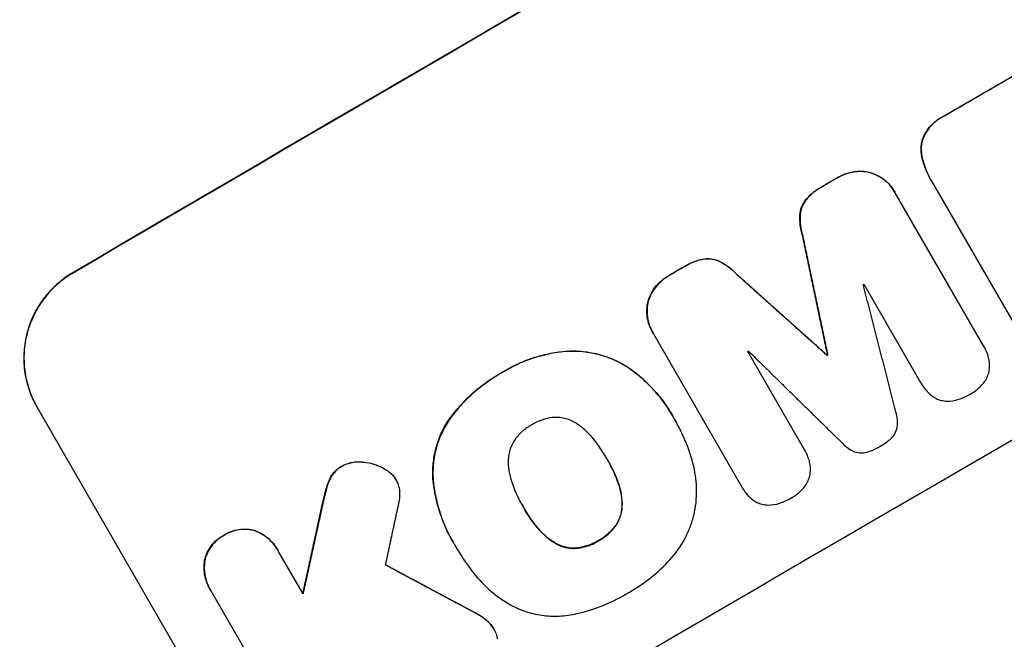
# Model space of a CAD drawing. Units: millimetres. Extents: x -6489 to 6162, y -5668 to 5858.
# Drawn here: x 788 to 939, y -4558 to -4463 of the extents above; entities that cross this region are included whole.
import ezdxf

# ---------------------------------------------------------------- set-up
doc = ezdxf.new("R2010")
doc.units = ezdxf.units.MM
doc.header["$LTSCALE"] = 20
doc.linetypes.add('HIDDEN', pattern=[9.525, 6.35, -3.175])
for name, color, linetype in [('2d', 230, 'Continuous'), ('EN-Free_Space', 10, 'HIDDEN'), ('EN-Free_Space_Hatch', 10, 'HIDDEN')]:
    doc.layers.add(name, color=color, linetype=linetype)

msp = doc.modelspace()

# ---------------------------------------------------------------- hatches: boundary and pattern name
at = {"layer": 'EN-Free_Space_Hatch'}
h = msp.add_hatch(dxfattribs=at)
h.set_pattern_fill('ANSI31', color=256, scale=100, angle=30)
h.set_pattern_definition([(75, (1e-05, -3620.44), (-306.68, 82.175), [])])
edge = h.paths.add_edge_path()
edge.add_line((131.31, -5082.79), (-525.23, -3945.62))
edge.add_arc((340.79, -3445.62), 1000, 30, 210, ccw=False)
edge.add_line((1206.82, -2945.62), (1863.36, -4082.79))
edge.add_arc((997.33, -4582.79), 1000, -150, 30, ccw=False)

# ---------------------------------------------------------------- linework, layer by layer
at = {"layer": '2d'}
for p, q in [((928.01, -4487.63), (928.02, -4487.63)), ((928.19, -4487.92), (940.63, -4509.47)), ((922.43, -4489.45), (922.45, -4489.48)), ((936.1, -4513.13), (922.56, -4489.67)), ((917.68, -4503.63), (926.4, -4518.74)), ((885.18, -4511.04), (885.21, -4511.09)), ((885.32, -4511.27), (898.86, -4534.72)), ((936.18, -4513.26), (936.19, -4513.29)), ((908.56, -4529.09), (899.83, -4513.98)), ((912.01, -4514.54), (912.04, -4514.59)), ((912.09, -4514.49), (912.12, -4514.54)), ((926.42, -4518.77), (926.44, -4518.81)), ((790.47, -4522.49), (822.95, -4578.75)), ((888.68, -4524.62), (888.7, -4524.64)), ((908.57, -4529.1), (908.59, -4529.14)), ((878.11, -4530.39), (878.14, -4530.44)), ((845.71, -4533.69), (845.74, -4533.74)), ((898.88, -4534.76), (898.9, -4534.79)), ((865.28, -4537.87), (865.3, -4537.92)), ((854.49, -4543.29), (854.5, -4543.3)), ((827.52, -4544.5), (827.54, -4544.52)), ((831.41, -4551.25), (827.7, -4544.82)), ((854.94, -4544.05), (854.97, -4544.09)), ((817.11, -4550.58), (817.14, -4550.63)), ((817.31, -4550.91), (830.33, -4573.45)), ((860.78, -4556.66), (860.8, -4556.7))]:
    msp.add_line(p, q, dxfattribs=at)
for centre, major_axis, start_param, end_param in [((940.54, -4484.41), (-952.63, -550), -1.692918, -1.448675), ((940.54, -4484.41), (-951.76, -549.5), -1.69303, -1.448563), ((963.78, -4524.66), (-950.9, -549), -1.575221, -1.565311), ((963.78, -4524.67), (-950.9, -549), -1.548104, -1.545794), ((963.78, -4524.67), (-950.9, -549), -1.523426, -1.521104), ((975.19, -4544.44), (-950.9, -549), -1.534654, -1.534568)]:
    msp.add_ellipse(centre, major_axis=major_axis, ratio=0.052336, start_param=start_param, end_param=end_param, dxfattribs=at)
at = {"layer": '2d', "extrusion": (0, 0, -1)}
for centre, major_axis, start_param, end_param in [((987.97, -4566.57), (951.76, 549.5), -1.69303, -1.448563), ((963.78, -4524.66), (951.76, 549.5), -1.576277, -1.566376), ((963.78, -4524.67), (951.76, 549.5), -1.595776, -1.593468), ((963.78, -4524.67), (951.76, 549.5), -1.620443, -1.618123), ((971.87, -4538.68), (950.9, 549), -1.59768, -1.597579), ((971.87, -4538.68), (950.9, 549), -1.61638, -1.616278), ((975.19, -4544.44), (951.76, 549.5), -1.606992, -1.606905)]:
    msp.add_ellipse(centre, major_axis=major_axis, ratio=0.052336, start_param=start_param, end_param=end_param, dxfattribs=at)
at = {"layer": '2d'}
for points in [[(939.23, -4472.42), (940.4, -4471.7), (942.81, -4470.41), (945.37, -4469.43), (946.68, -4469.02)], [(946.71, -4469.06), (945.39, -4469.47), (942.84, -4470.45), (940.42, -4471.74), (939.25, -4472.47)], [(928.01, -4487.63), (927.43, -4486.62), (926.99, -4485.56), (926.69, -4484.43)], [(926.72, -4484.48), (927.04, -4485.7), (927.53, -4486.84), (928.19, -4487.92)], [(913.46, -4487.33), (913.89, -4487.07), (914.81, -4486.64), (915.78, -4486.39), (916.29, -4486.32)], [(916.31, -4486.36), (915.81, -4486.44), (914.83, -4486.69), (913.92, -4487.12), (913.48, -4487.38)], [(908.24, -4496.15), (908.08, -4495.63), (907.86, -4494.59), (907.82, -4493.52), (907.85, -4492.98)], [(907.87, -4493.02), (907.84, -4493.56), (907.88, -4494.63), (908.11, -4495.68), (908.27, -4496.2)], [(890.03, -4500.91), (890.51, -4500.61), (891.51, -4500.12), (892.59, -4499.82), (893.15, -4499.73)], [(893.17, -4499.78), (892.61, -4499.87), (891.54, -4500.16), (890.54, -4500.66), (890.06, -4500.96)], [(895.51, -4500.13), (896.47, -4500.63), (897.32, -4501.27), (898.06, -4502.05)], [(898.09, -4502.1), (897.35, -4501.32), (896.5, -4500.67), (895.54, -4500.18)], [(885.54, -4504.15), (885.86, -4503.75), (886.56, -4503.02), (887.38, -4502.44), (887.83, -4502.19)], [(887.85, -4502.24), (887.41, -4502.49), (886.58, -4503.07), (885.89, -4503.79), (885.57, -4504.19)], [(885.2, -4511.07), (885.2, -4511.07), (885.19, -4511.06), (885.19, -4511.06)], [(936.07, -4513.08), (936.11, -4513.14), (936.15, -4513.2), (936.18, -4513.26)], [(936.87, -4514.92), (936.7, -4514.28), (936.45, -4513.68), (936.1, -4513.13)], [(936.19, -4513.29), (936.2, -4513.29), (936.2, -4513.29), (936.2, -4513.29)], [(937.01, -4516.43), (937.04, -4515.92), (936.99, -4515.42), (936.87, -4514.92)], [(926.42, -4518.77), (926.41, -4518.75), (926.39, -4518.72), (926.38, -4518.69)], [(926.4, -4518.74), (926.72, -4519.31), (927.11, -4519.83), (927.57, -4520.3)], [(926.44, -4518.8), (926.44, -4518.8), (926.44, -4518.8), (926.44, -4518.8)], [(935.54, -4519.44), (935.96, -4519.04), (936.3, -4518.59), (936.57, -4518.07)], [(927.57, -4520.3), (927.92, -4520.67), (928.33, -4520.96), (928.78, -4521.19)], [(932.28, -4521.32), (932.9, -4521.12), (933.49, -4520.85), (934.06, -4520.52)], [(934.06, -4520.52), (934.08, -4520.51), (934.11, -4520.49), (934.14, -4520.48)], [(934.14, -4520.48), (934.15, -4520.47), (934.16, -4520.46), (934.18, -4520.45)], [(934.18, -4520.45), (934.67, -4520.17), (935.12, -4519.83), (935.54, -4519.44)], [(930.45, -4521.61), (931.08, -4521.62), (931.69, -4521.53), (932.28, -4521.32)], [(888.54, -4524.37), (888.59, -4524.45), (888.64, -4524.53), (888.68, -4524.62)], [(888.7, -4524.64), (888.7, -4524.64), (888.7, -4524.64), (888.7, -4524.64)], [(878.14, -4530.44), (877.51, -4529.33), (876.79, -4528.28), (875.98, -4527.29)], [(920.26, -4528.52), (920.77, -4528.22), (921.25, -4527.88), (921.7, -4527.49)], [(908.53, -4529.04), (908.54, -4529.06), (908.55, -4529.08), (908.57, -4529.1)], [(909.31, -4530.89), (909.14, -4530.25), (908.89, -4529.65), (908.56, -4529.09)], [(908.58, -4529.13), (908.58, -4529.13), (908.58, -4529.13), (908.58, -4529.13)], [(918.45, -4529.38), (919.01, -4529.18), (919.56, -4528.92), (920.08, -4528.62)], [(920.08, -4528.62), (920.1, -4528.61), (920.13, -4528.59), (920.15, -4528.58)], [(920.15, -4528.58), (920.19, -4528.56), (920.22, -4528.54), (920.26, -4528.52)], [(878.03, -4530.25), (878.06, -4530.3), (878.08, -4530.34), (878.11, -4530.39)], [(879.8, -4533.91), (879.35, -4532.7), (878.79, -4531.55), (878.14, -4530.44)], [(878.22, -4530.58), (878.83, -4531.63), (879.34, -4532.73), (879.78, -4533.86)], [(909.46, -4532.4), (909.49, -4531.89), (909.44, -4531.39), (909.31, -4530.89)], [(844.09, -4532.12), (844.59, -4532.41), (845.03, -4532.78), (845.4, -4533.22)], [(845.43, -4533.27), (845.05, -4532.83), (844.62, -4532.46), (844.12, -4532.16)], [(834.99, -4535.01), (835.15, -4534.44), (835.37, -4533.89), (835.64, -4533.36)], [(835.67, -4533.4), (835.39, -4533.93), (835.18, -4534.48), (835.02, -4535.06)], [(845.4, -4533.22), (845.52, -4533.37), (845.62, -4533.53), (845.71, -4533.69)], [(845.73, -4533.71), (845.73, -4533.72), (845.73, -4533.73), (845.74, -4533.73)], [(907.98, -4535.41), (908.41, -4535.02), (908.75, -4534.56), (909.01, -4534.04)], [(846.15, -4537.37), (846.32, -4536.67), (846.36, -4535.97), (846.28, -4535.26)], [(863.66, -4534.47), (864.1, -4535.67), (864.65, -4536.82), (865.3, -4537.92)], [(898.88, -4534.76), (898.86, -4534.73), (898.85, -4534.7), (898.83, -4534.68)], [(898.86, -4534.72), (899.18, -4535.29), (899.57, -4535.81), (900.02, -4536.29)], [(898.89, -4534.78), (898.89, -4534.78), (898.89, -4534.78), (898.89, -4534.78)], [(906.63, -4536.43), (907.12, -4536.14), (907.57, -4535.8), (907.98, -4535.41)], [(900.02, -4536.29), (900.38, -4536.65), (900.78, -4536.95), (901.23, -4537.18)], [(902.9, -4537.59), (903.53, -4537.6), (904.14, -4537.5), (904.73, -4537.3)], [(904.73, -4537.3), (905.35, -4537.09), (905.94, -4536.83), (906.5, -4536.5)], [(906.5, -4536.5), (906.53, -4536.48), (906.56, -4536.47), (906.59, -4536.45)], [(906.59, -4536.45), (906.6, -4536.44), (906.61, -4536.44), (906.63, -4536.43)], [(865.28, -4537.87), (865.23, -4537.8), (865.19, -4537.73), (865.15, -4537.66)], [(865.3, -4537.92), (865.94, -4539.04), (866.66, -4540.09), (867.48, -4541.09)], [(867.45, -4541.04), (866.68, -4540.1), (865.98, -4539.1), (865.37, -4538.04)], [(854.52, -4543.34), (854.51, -4543.33), (854.51, -4543.32), (854.5, -4543.31)], [(876.86, -4543.05), (876.79, -4543.09), (876.73, -4543.12), (876.67, -4543.16)], [(876.69, -4543.21), (876.76, -4543.17), (876.82, -4543.13), (876.88, -4543.09)], [(877.07, -4542.93), (877, -4542.97), (876.93, -4543.01), (876.86, -4543.05)], [(876.88, -4543.09), (876.95, -4543.05), (877.02, -4543.01), (877.09, -4542.97)], [(854.94, -4544.05), (854.93, -4544.03), (854.92, -4544.01), (854.9, -4543.98)], [(854.9, -4543.99), (855.64, -4545.26), (856.45, -4546.49), (857.35, -4547.65)], [(817.13, -4550.61), (817.13, -4550.61), (817.13, -4550.61), (817.13, -4550.6)], [(881.09, -4551.29), (881.22, -4551.21), (881.35, -4551.14), (881.48, -4551.06)], [(881.48, -4551.06), (881.58, -4551), (881.67, -4550.95), (881.77, -4550.89)], [(857.96, -4554.19), (858.76, -4554.59), (859.48, -4555.11), (860.11, -4555.76)], [(860.14, -4555.8), (859.51, -4555.16), (858.79, -4554.64), (857.98, -4554.24)], [(860.11, -4555.76), (860.37, -4556.03), (860.59, -4556.33), (860.78, -4556.66)], [(860.79, -4556.68), (860.79, -4556.68), (860.79, -4556.69), (860.8, -4556.69)]]:
    msp.add_open_spline(points, degree=3, dxfattribs=at)
for points, knots in [([(926.68, -4481.4), (926.81, -4481.01), (926.98, -4480.65), (927.29, -4480.13), (927.4, -4479.96), (927.63, -4479.64), (927.76, -4479.48), (928.16, -4479.03), (928.46, -4478.75), (929.09, -4478.26), (929.44, -4478.05), (929.8, -4477.87)], [0, 0, 0, 0, 0.001201674, 0.001201674, 0.001802511, 0.001802511, 0.002403348, 0.002403348, 0.003605022, 0.003605022, 0.004806696, 0.004806696, 0.004806696, 0.004806696]), ([(929.83, -4477.91), (929.47, -4478.09), (929.13, -4478.3), (928.65, -4478.67), (928.49, -4478.8), (928.2, -4479.07), (928.06, -4479.22), (927.66, -4479.67), (927.42, -4480), (927.01, -4480.69), (926.84, -4481.06), (926.7, -4481.44)], [0, 0, 0, 0, 0.001201674, 0.001201674, 0.00180251, 0.00180251, 0.002403347, 0.002403347, 0.003605021, 0.003605021, 0.004806694, 0.004806694, 0.004806694, 0.004806694]), ([(926.69, -4484.43), (926.55, -4483.93), (926.48, -4483.43), (926.48, -4482.66), (926.49, -4482.41), (926.56, -4481.9), (926.61, -4481.65), (926.68, -4481.4)], [0, 0, 0, 0, 0.001525663, 0.001525663, 0.002288494, 0.002288494, 0.003051326, 0.003051326, 0.003051326, 0.003051326]), ([(926.7, -4481.44), (926.57, -4481.94), (926.5, -4482.44), (926.51, -4483.21), (926.52, -4483.47), (926.6, -4483.98), (926.65, -4484.23), (926.72, -4484.48)], [0, 0, 0, 0, 0.001525664, 0.001525664, 0.002288495, 0.002288495, 0.003051327, 0.003051327, 0.003051327, 0.003051327]), ([(916.29, -4486.32), (916.74, -4486.25), (917.18, -4486.24), (918.08, -4486.32), (918.52, -4486.41), (918.95, -4486.55)], [0, 0, 0, 0, 0.001341584, 0.001341584, 0.002683169, 0.002683169, 0.002683169, 0.002683169]), ([(918.98, -4486.59), (918.55, -4486.45), (918.11, -4486.36), (917.22, -4486.29), (916.76, -4486.3), (916.31, -4486.36)], [0, 0, 0, 0, 0.001341584, 0.001341584, 0.002683168, 0.002683168, 0.002683168, 0.002683168]), ([(918.95, -4486.55), (919.34, -4486.68), (919.7, -4486.85), (920.22, -4487.16), (920.39, -4487.26), (920.71, -4487.5), (920.87, -4487.62), (921.33, -4488.02), (921.61, -4488.31), (922.07, -4488.88), (922.26, -4489.16), (922.43, -4489.45)], [0, 0, 0, 0, 0.001201723, 0.001201723, 0.001802585, 0.001802585, 0.002403446, 0.002403446, 0.003605169, 0.003605169, 0.004607088, 0.004607088, 0.004607088, 0.004607088]), ([(922.56, -4489.67), (922.36, -4489.31), (922.14, -4488.98), (921.77, -4488.51), (921.63, -4488.36), (921.36, -4488.07), (921.21, -4487.93), (920.75, -4487.54), (920.42, -4487.3), (919.73, -4486.9), (919.36, -4486.73), (918.98, -4486.59)], [0, 0, 0, 0, 0.001201722, 0.001201722, 0.001802582, 0.001802582, 0.002403443, 0.002403443, 0.003605165, 0.003605165, 0.004806887, 0.004806887, 0.004806887, 0.004806887]), ([(908.68, -4490.72), (909.04, -4490.28), (909.43, -4489.88), (910.29, -4489.18), (910.76, -4488.86), (911.26, -4488.6)], [0, 0, 0, 0, 0.001669559, 0.001669559, 0.003339118, 0.003339118, 0.003339118, 0.003339118]), ([(911.29, -4488.65), (910.79, -4488.91), (910.32, -4489.22), (909.46, -4489.92), (909.06, -4490.33), (908.71, -4490.77)], [0, 0, 0, 0, 0.00166956, 0.00166956, 0.00333912, 0.00333912, 0.00333912, 0.00333912]), ([(907.85, -4492.98), (907.88, -4492.57), (907.96, -4492.18), (908.17, -4491.6), (908.26, -4491.42), (908.45, -4491.06), (908.56, -4490.89), (908.68, -4490.72)], [0, 0, 0, 0, 0.001211738, 0.001211738, 0.001817607, 0.001817607, 0.002423476, 0.002423476, 0.002423476, 0.002423476]), ([(908.71, -4490.77), (908.47, -4491.1), (908.27, -4491.45), (908.06, -4492.02), (908, -4492.22), (907.92, -4492.62), (907.89, -4492.82), (907.87, -4493.02)], [0, 0, 0, 0, 0.001211743, 0.001211743, 0.001817615, 0.001817615, 0.002423486, 0.002423486, 0.002423486, 0.002423486]), ([(893.15, -4499.73), (893.55, -4499.69), (893.95, -4499.7), (894.55, -4499.8), (894.75, -4499.84), (895.14, -4499.97), (895.33, -4500.04), (895.51, -4500.13)], [0, 0, 0, 0, 0.001211423, 0.001211423, 0.001817134, 0.001817134, 0.002422845, 0.002422845, 0.002422845, 0.002422845]), ([(895.54, -4500.18), (895.17, -4500), (894.79, -4499.88), (894.19, -4499.78), (893.98, -4499.76), (893.58, -4499.75), (893.37, -4499.75), (893.17, -4499.78)], [0, 0, 0, 0, 0.001211413, 0.001211413, 0.001817119, 0.001817119, 0.002422826, 0.002422826, 0.002422826, 0.002422826]), ([(795.92, -4501.92), (795.07, -4502.42), (794.28, -4503), (793.18, -4503.97), (792.83, -4504.31), (792.17, -4505.03), (791.85, -4505.41), (790.95, -4506.58), (790.44, -4507.41), (789.79, -4508.73), (789.6, -4509.18), (789.25, -4510.11), (789.1, -4510.58), (788.72, -4512), (788.56, -4512.97), (788.46, -4514.45), (788.45, -4514.95), (788.48, -4515.93), (788.56, -4516.91), (788.73, -4517.88), (788.95, -4518.84), (789.09, -4519.31), (789.57, -4520.72), (789.97, -4521.63), (790.47, -4522.49)], [0, 0, 0, 0, 0.00294115, 0.00294115, 0.00441172, 0.00441172, 0.00588229, 0.00588229, 0.00882344, 0.00882344, 0.01029401, 0.01029401, 0.01176459, 0.01176459, 0.01470573, 0.01470573, 0.0161763, 0.0161763, 0.01764688, 0.01911745, 0.01911745, 0.02058802, 0.02058802, 0.02352917, 0.02352917, 0.02352917, 0.02352917]), ([(795.95, -4501.97), (795.09, -4502.47), (794.3, -4503.04), (793.21, -4504.01), (792.86, -4504.35), (792.19, -4505.07), (791.87, -4505.45), (790.98, -4506.63), (790.47, -4507.46), (789.82, -4508.78), (789.62, -4509.23), (789.27, -4510.16), (789.12, -4510.63), (788.74, -4512.05), (788.58, -4513.02), (788.48, -4514.49), (788.48, -4514.99), (788.51, -4515.98), (788.59, -4516.96), (788.76, -4517.92), (788.98, -4518.88), (789.12, -4519.36), (789.59, -4520.77), (790, -4521.67), (790.5, -4522.53)], [0, 0, 0, 0, 0.00294117, 0.00294117, 0.00441175, 0.00441175, 0.00588234, 0.00588234, 0.00882351, 0.00882351, 0.01029409, 0.01029409, 0.01176467, 0.01176467, 0.01470584, 0.01470584, 0.01617643, 0.01617643, 0.01764701, 0.0191176, 0.0191176, 0.02058818, 0.02058818, 0.02352935, 0.02352935, 0.02352935, 0.02352935]), ([(884.41, -4506.58), (884.51, -4506.13), (884.65, -4505.71), (885.03, -4504.89), (885.26, -4504.5), (885.54, -4504.15)], [0, 0, 0, 0, 0.001342887, 0.001342887, 0.002685775, 0.002685775, 0.002685775, 0.002685775]), ([(885.57, -4504.19), (885.29, -4504.55), (885.06, -4504.93), (884.68, -4505.74), (884.53, -4506.18), (884.44, -4506.62)], [0, 0, 0, 0, 0.001342895, 0.001342895, 0.00268579, 0.00268579, 0.00268579, 0.00268579]), ([(885.18, -4511.04), (885.01, -4510.75), (884.87, -4510.45), (884.68, -4509.96), (884.61, -4509.77), (884.5, -4509.38), (884.46, -4509.18), (884.34, -4508.58), (884.31, -4508.19), (884.3, -4507.38), (884.34, -4506.98), (884.41, -4506.58)], [0.000208577, 0.000208577, 0.000208577, 0.000208577, 0.001202499, 0.001202499, 0.001803749, 0.001803749, 0.002404999, 0.002404999, 0.003607498, 0.003607498, 0.004809997, 0.004809997, 0.004809997, 0.004809997]), ([(884.44, -4506.62), (884.37, -4507.02), (884.33, -4507.42), (884.33, -4508.02), (884.34, -4508.22), (884.38, -4508.63), (884.41, -4508.83), (884.52, -4509.42), (884.63, -4509.81), (884.92, -4510.56), (885.1, -4510.92), (885.32, -4511.27)], [0, 0, 0, 0, 0.001202523, 0.001202523, 0.001803784, 0.001803784, 0.002405045, 0.002405045, 0.003607568, 0.003607568, 0.00481009, 0.00481009, 0.00481009, 0.00481009]), ([(861.95, -4517.23), (863.39, -4516.34), (864.9, -4515.62), (867.26, -4514.8), (868.07, -4514.57), (869.72, -4514.2), (870.55, -4514.07), (871.39, -4513.98)], [0, 0, 0, 0, 0.00501688, 0.00501688, 0.00752531, 0.00752531, 0.01003375, 0.01003375, 0.01003375, 0.01003375]), ([(871.42, -4514.02), (869.74, -4514.2), (868.11, -4514.57), (865.74, -4515.38), (864.96, -4515.7), (863.44, -4516.43), (862.7, -4516.83), (861.98, -4517.28)], [0, 0, 0, 0, 0.00501687, 0.00501687, 0.0075253, 0.0075253, 0.01003374, 0.01003374, 0.01003374, 0.01003374]), ([(871.39, -4513.98), (872.31, -4513.89), (873.22, -4513.88), (874.59, -4513.98), (875.04, -4514.04), (875.94, -4514.19), (876.39, -4514.29), (877.73, -4514.64), (878.59, -4514.95), (880.24, -4515.71), (881.03, -4516.16), (881.79, -4516.69)], [0, 0, 0, 0, 0.00274283, 0.00274283, 0.00411425, 0.00411425, 0.00548567, 0.00548567, 0.0082285, 0.0082285, 0.01097133, 0.01097133, 0.01097133, 0.01097133]), ([(881.82, -4516.74), (881.06, -4516.21), (880.26, -4515.75), (879.02, -4515.18), (878.6, -4515.01), (877.74, -4514.7), (877.3, -4514.56), (875.96, -4514.21), (875.06, -4514.07), (873.25, -4513.92), (872.34, -4513.93), (871.42, -4514.02)], [0, 0, 0, 0, 0.00274281, 0.00274281, 0.00411422, 0.00411422, 0.00548562, 0.00548562, 0.00822844, 0.00822844, 0.01097125, 0.01097125, 0.01097125, 0.01097125]), ([(853.87, -4524.44), (854.94, -4522.95), (856.15, -4521.6), (858.17, -4519.8), (858.88, -4519.23), (860.38, -4518.17), (861.15, -4517.68), (861.95, -4517.23)], [0, 0, 0, 0, 0.00543582, 0.00543582, 0.00815373, 0.00815373, 0.01087165, 0.01087165, 0.01087165, 0.01087165]), ([(861.98, -4517.28), (860.38, -4518.17), (858.9, -4519.22), (856.87, -4521.02), (856.23, -4521.66), (855, -4523.02), (854.43, -4523.74), (853.89, -4524.48)], [0, 0, 0, 0, 0.00543585, 0.00543585, 0.00815377, 0.00815377, 0.0108717, 0.0108717, 0.0108717, 0.0108717]), ([(881.79, -4516.69), (883.19, -4517.7), (884.45, -4518.84), (886.14, -4520.76), (886.67, -4521.43), (887.54, -4522.68), (887.89, -4523.23), (888.22, -4523.8)], [0, 0, 0, 0, 0.005109744, 0.005109744, 0.007664616, 0.007664616, 0.009614159, 0.009614159, 0.009614159, 0.009614159]), ([(888.55, -4524.38), (887.72, -4522.86), (886.75, -4521.47), (885.06, -4519.55), (884.46, -4518.94), (883.18, -4517.78), (882.52, -4517.24), (881.82, -4516.74)], [0, 0, 0, 0, 0.00510974, 0.00510974, 0.00766461, 0.00766461, 0.01021948, 0.01021948, 0.01021948, 0.01021948]), ([(936.57, -4518.07), (936.7, -4517.81), (936.8, -4517.55), (936.95, -4517), (937, -4516.72), (937.01, -4516.43)], [0, 0, 0, 0, 0.000851169, 0.000851169, 0.001702339, 0.001702339, 0.001702339, 0.001702339]), ([(928.78, -4521.19), (929.04, -4521.33), (929.31, -4521.43), (929.87, -4521.56), (930.16, -4521.6), (930.45, -4521.61)], [0, 0, 0, 0, 0.000862071, 0.000862071, 0.001724142, 0.001724142, 0.001724142, 0.001724142]), ([(922.82, -4525.59), (922.87, -4525.2), (922.88, -4524.82), (922.81, -4524.04), (922.73, -4523.66), (922.61, -4523.28)], [0, 0, 0, 0, 0.001161166, 0.001161166, 0.002322333, 0.002322333, 0.002322333, 0.002322333]), ([(851.4, -4533.59), (851.35, -4532.78), (851.36, -4531.98), (851.52, -4530.38), (851.66, -4529.59), (852.08, -4528.03), (852.35, -4527.27), (853.02, -4525.81), (853.41, -4525.11), (853.87, -4524.44)], [0, 0, 0, 0, 0.002402161, 0.002402161, 0.004804323, 0.004804323, 0.007206484, 0.007206484, 0.009608646, 0.009608646, 0.009608646, 0.009608646]), ([(853.89, -4524.48), (853.44, -4525.16), (853.05, -4525.86), (852.38, -4527.31), (852.11, -4528.07), (851.69, -4529.63), (851.54, -4530.43), (851.39, -4532.02), (851.37, -4532.83), (851.43, -4533.64)], [0, 0, 0, 0, 0.002402235, 0.002402235, 0.004804469, 0.004804469, 0.007206704, 0.007206704, 0.009608938, 0.009608938, 0.009608938, 0.009608938]), ([(866.58, -4525.26), (866.08, -4525.54), (865.61, -4525.86), (864.76, -4526.61), (864.37, -4527.04), (864.02, -4527.5)], [0, 0, 0, 0, 0.001708562, 0.001708562, 0.003417124, 0.003417124, 0.003417124, 0.003417124]), ([(869.79, -4524.14), (869.22, -4524.21), (868.66, -4524.34), (867.59, -4524.71), (867.07, -4524.96), (866.58, -4525.26)], [0, 0, 0, 0, 0.001702844, 0.001702844, 0.003405688, 0.003405688, 0.003405688, 0.003405688]), ([(873.3, -4524.95), (872.77, -4524.63), (872.21, -4524.4), (871.31, -4524.2), (871.01, -4524.15), (870.4, -4524.11), (870.09, -4524.11), (869.79, -4524.14)], [0, 0, 0, 0, 0.001831921, 0.001831921, 0.002747881, 0.002747881, 0.003663841, 0.003663841, 0.003663841, 0.003663841]), ([(875.98, -4527.29), (875.6, -4526.83), (875.18, -4526.4), (874.29, -4525.62), (873.82, -4525.26), (873.3, -4524.95)], [0, 0, 0, 0, 0.00178238, 0.00178238, 0.003564761, 0.003564761, 0.003564761, 0.003564761]), ([(891.51, -4531.64), (891.19, -4530.35), (890.79, -4529.11), (889.8, -4526.69), (889.22, -4525.52), (888.55, -4524.38)], [0, 0, 0, 0, 0.003922513, 0.003922513, 0.007845026, 0.007845026, 0.007845026, 0.007845026]), ([(921.7, -4527.49), (921.99, -4527.25), (922.24, -4526.96), (922.62, -4526.31), (922.75, -4525.96), (922.82, -4525.59)], [0, 0, 0, 0, 0.001116545, 0.001116545, 0.002233089, 0.002233089, 0.002233089, 0.002233089]), ([(864.02, -4527.5), (863.67, -4528.01), (863.4, -4528.56), (863.13, -4529.45), (863.06, -4529.75), (862.98, -4530.36), (862.96, -4530.66), (862.96, -4530.97)], [0, 0, 0, 0, 0.001836167, 0.001836167, 0.002754251, 0.002754251, 0.003672335, 0.003672335, 0.003672335, 0.003672335]), ([(914.37, -4528.07), (914.63, -4528.35), (914.92, -4528.61), (915.56, -4529.05), (915.9, -4529.24), (916.26, -4529.4)], [0, 0, 0, 0, 0.001160767, 0.001160767, 0.002321534, 0.002321534, 0.002321534, 0.002321534]), ([(916.26, -4529.4), (916.62, -4529.52), (916.98, -4529.58), (917.73, -4529.57), (918.09, -4529.5), (918.45, -4529.38)], [0, 0, 0, 0, 0.001110842, 0.001110842, 0.002221684, 0.002221684, 0.002221684, 0.002221684]), ([(837.36, -4531.6), (837.86, -4531.33), (838.39, -4531.14), (839.23, -4530.98), (839.52, -4530.95), (840.09, -4530.93), (840.37, -4530.94), (840.66, -4530.98)], [0, 0, 0, 0, 0.001707225, 0.001707225, 0.002560838, 0.002560838, 0.00341445, 0.00341445, 0.00341445, 0.00341445]), ([(840.68, -4531.02), (840.11, -4530.95), (839.55, -4530.97), (838.71, -4531.13), (838.43, -4531.2), (837.89, -4531.4), (837.63, -4531.51), (837.38, -4531.65)], [0, 0, 0, 0, 0.001707194, 0.001707194, 0.002560791, 0.002560791, 0.003414388, 0.003414388, 0.003414388, 0.003414388]), ([(840.66, -4530.98), (841.27, -4531.04), (841.86, -4531.16), (843.01, -4531.54), (843.57, -4531.8), (844.09, -4532.12)], [0, 0, 0, 0, 0.001822774, 0.001822774, 0.003645548, 0.003645548, 0.003645548, 0.003645548]), ([(844.12, -4532.16), (843.59, -4531.85), (843.04, -4531.59), (841.89, -4531.21), (841.29, -4531.08), (840.68, -4531.02)], [0, 0, 0, 0, 0.00182276, 0.00182276, 0.00364552, 0.00364552, 0.00364552, 0.00364552]), ([(862.96, -4530.97), (862.98, -4531.58), (863.04, -4532.17), (863.27, -4533.34), (863.44, -4533.91), (863.66, -4534.47)], [0, 0, 0, 0, 0.001783228, 0.001783228, 0.003566456, 0.003566456, 0.003566456, 0.003566456]), ([(835.64, -4533.36), (835.84, -4532.99), (836.08, -4532.66), (836.52, -4532.21), (836.67, -4532.07), (837, -4531.82), (837.17, -4531.71), (837.36, -4531.6)], [0, 0, 0, 0, 0.001239133, 0.001239133, 0.0018587, 0.0018587, 0.002478267, 0.002478267, 0.002478267, 0.002478267]), ([(837.38, -4531.65), (837.02, -4531.85), (836.69, -4532.1), (836.26, -4532.55), (836.12, -4532.71), (835.88, -4533.04), (835.77, -4533.22), (835.67, -4533.4)], [0, 0, 0, 0, 0.001239175, 0.001239175, 0.001858763, 0.001858763, 0.002478351, 0.002478351, 0.002478351, 0.002478351]), ([(891.55, -4539.07), (891.83, -4537.85), (891.96, -4536.61), (891.95, -4534.74), (891.92, -4534.12), (891.77, -4532.87), (891.65, -4532.25), (891.51, -4531.64)], [0, 0, 0, 0, 0.003725976, 0.003725976, 0.005588964, 0.005588964, 0.007451952, 0.007451952, 0.007451952, 0.007451952]), ([(909.01, -4534.04), (909.14, -4533.78), (909.25, -4533.52), (909.39, -4532.97), (909.44, -4532.69), (909.46, -4532.4)], [0, 0, 0, 0, 0.000851574, 0.000851574, 0.001703147, 0.001703147, 0.001703147, 0.001703147]), ([(846.28, -4535.26), (846.22, -4534.9), (846.12, -4534.55), (845.84, -4533.88), (845.65, -4533.56), (845.43, -4533.27)], [0, 0, 0, 0, 0.001085373, 0.001085373, 0.002170745, 0.002170745, 0.002170745, 0.002170745]), ([(854.49, -4543.29), (853.69, -4541.91), (853.05, -4540.48), (852.25, -4538.12), (852.01, -4537.23), (851.63, -4535.43), (851.49, -4534.51), (851.4, -4533.59)], [0.00075349, 0.00075349, 0.00075349, 0.00075349, 0.00547241, 0.00547241, 0.00820862, 0.00820862, 0.01094483, 0.01094483, 0.01094483, 0.01094483]), ([(851.43, -4533.64), (851.6, -4535.48), (851.98, -4537.27), (852.85, -4539.86), (853.19, -4540.72), (853.98, -4542.39), (854.42, -4543.2), (854.9, -4543.99)], [0, 0, 0, 0, 0.00547246, 0.00547246, 0.00820868, 0.00820868, 0.01094491, 0.01094491, 0.01094491, 0.01094491]), ([(879.78, -4533.86), (879.99, -4534.42), (880.16, -4535), (880.4, -4536.16), (880.47, -4536.75), (880.48, -4537.35)], [0, 0, 0, 0, 0.001782742, 0.001782742, 0.003565484, 0.003565484, 0.003565484, 0.003565484]), ([(880.51, -4537.4), (880.49, -4536.8), (880.42, -4536.21), (880.19, -4535.04), (880.02, -4534.47), (879.8, -4533.91)], [0, 0, 0, 0, 0.001782743, 0.001782743, 0.003565485, 0.003565485, 0.003565485, 0.003565485]), ([(880.48, -4537.35), (880.5, -4537.97), (880.41, -4538.57), (880.14, -4539.46), (880.03, -4539.74), (879.76, -4540.29), (879.61, -4540.55), (879.43, -4540.81)], [0, 0, 0, 0, 0.001824477, 0.001824477, 0.002736715, 0.002736715, 0.003648954, 0.003648954, 0.003648954, 0.003648954]), ([(879.46, -4540.85), (879.81, -4540.35), (880.08, -4539.8), (880.35, -4538.92), (880.41, -4538.62), (880.5, -4538.01), (880.52, -4537.71), (880.51, -4537.4)], [0, 0, 0, 0, 0.001824517, 0.001824517, 0.002736775, 0.002736775, 0.003649034, 0.003649034, 0.003649034, 0.003649034]), ([(901.23, -4537.18), (901.49, -4537.31), (901.76, -4537.41), (902.32, -4537.55), (902.61, -4537.59), (902.9, -4537.59)], [0, 0, 0, 0, 0.000862586, 0.000862586, 0.001725172, 0.001725172, 0.001725172, 0.001725172]), ([(887.83, -4546.01), (888.73, -4545.03), (889.49, -4543.95), (890.43, -4542.21), (890.71, -4541.6), (891.19, -4540.36), (891.39, -4539.72), (891.55, -4539.07)], [0, 0, 0, 0, 0.003950297, 0.003950297, 0.005925445, 0.005925445, 0.007900593, 0.007900593, 0.007900593, 0.007900593]), ([(819.23, -4542.21), (819.59, -4541.98), (819.96, -4541.8), (820.73, -4541.5), (821.14, -4541.4), (821.97, -4541.28), (822.38, -4541.27), (823, -4541.31), (823.21, -4541.34), (823.62, -4541.41), (823.83, -4541.46), (824.03, -4541.52)], [0, 0, 0, 0, 0.001251744, 0.001251744, 0.002503487, 0.002503487, 0.003755231, 0.003755231, 0.004381103, 0.004381103, 0.005006975, 0.005006975, 0.005006975, 0.005006975]), ([(824.06, -4541.57), (823.65, -4541.45), (823.24, -4541.37), (822.42, -4541.31), (822, -4541.33), (821.17, -4541.44), (820.77, -4541.55), (819.99, -4541.84), (819.61, -4542.03), (819.26, -4542.25)], [0, 0, 0, 0, 0.001251674, 0.001251674, 0.002503349, 0.002503349, 0.003755023, 0.003755023, 0.005006697, 0.005006697, 0.005006697, 0.005006697]), ([(824.03, -4541.52), (824.42, -4541.67), (824.79, -4541.85), (825.32, -4542.17), (825.5, -4542.29), (825.83, -4542.54), (825.99, -4542.67), (826.46, -4543.09), (826.74, -4543.39), (827.19, -4543.96), (827.37, -4544.22), (827.52, -4544.5)], [0, 0, 0, 0, 0.001246566, 0.001246566, 0.001869849, 0.001869849, 0.002493131, 0.002493131, 0.003739697, 0.003739697, 0.004677952, 0.004677952, 0.004677952, 0.004677952]), ([(827.7, -4544.82), (827.51, -4544.44), (827.28, -4544.09), (826.9, -4543.6), (826.77, -4543.44), (826.48, -4543.14), (826.33, -4542.99), (825.86, -4542.58), (825.53, -4542.33), (824.82, -4541.9), (824.45, -4541.71), (824.06, -4541.57)], [0, 0, 0, 0, 0.001246477, 0.001246477, 0.001869716, 0.001869716, 0.002492954, 0.002492954, 0.003739431, 0.003739431, 0.004985908, 0.004985908, 0.004985908, 0.004985908]), ([(870.13, -4543.39), (869.62, -4543.08), (869.14, -4542.72), (868.24, -4541.94), (867.83, -4541.51), (867.45, -4541.04)], [0, 0, 0, 0, 0.001785449, 0.001785449, 0.003570898, 0.003570898, 0.003570898, 0.003570898]), ([(867.48, -4541.09), (867.86, -4541.56), (868.27, -4541.99), (869.16, -4542.77), (869.64, -4543.12), (870.16, -4543.43)], [0, 0, 0, 0, 0.00178545, 0.00178545, 0.0035709, 0.0035709, 0.0035709, 0.0035709]), ([(879.43, -4540.81), (879.11, -4541.24), (878.75, -4541.63), (878.16, -4542.16), (877.96, -4542.33), (877.52, -4542.65), (877.3, -4542.79), (877.07, -4542.93)], [0, 0, 0, 0, 0.001593812, 0.001593812, 0.002390718, 0.002390718, 0.003187624, 0.003187624, 0.003187624, 0.003187624]), ([(877.09, -4542.97), (877.55, -4542.71), (877.98, -4542.39), (878.77, -4541.68), (879.14, -4541.28), (879.46, -4540.85)], [0.000239128, 0.000239128, 0.000239128, 0.000239128, 0.001832733, 0.001832733, 0.003426339, 0.003426339, 0.003426339, 0.003426339]), ([(816.28, -4546.07), (816.37, -4545.65), (816.51, -4545.26), (816.86, -4544.51), (817.09, -4544.14), (817.59, -4543.48), (817.88, -4543.18), (818.52, -4542.64), (818.86, -4542.41), (819.23, -4542.21)], [0, 0, 0, 0, 0.001250732, 0.001250732, 0.002501463, 0.002501463, 0.003752195, 0.003752195, 0.005002926, 0.005002926, 0.005002926, 0.005002926]), ([(819.26, -4542.25), (818.89, -4542.45), (818.55, -4542.68), (817.91, -4543.22), (817.62, -4543.53), (817.11, -4544.19), (816.9, -4544.54), (816.63, -4545.11), (816.55, -4545.31), (816.41, -4545.7), (816.35, -4545.91), (816.3, -4546.11)], [0, 0, 0, 0, 0.001250822, 0.001250822, 0.002501644, 0.002501644, 0.003752466, 0.003752466, 0.004377876, 0.004377876, 0.005003287, 0.005003287, 0.005003287, 0.005003287]), ([(873.65, -4544.18), (873.04, -4544.24), (872.43, -4544.2), (871.53, -4544), (871.24, -4543.91), (870.67, -4543.68), (870.4, -4543.55), (870.13, -4543.39)], [0, 0, 0, 0, 0.001831262, 0.001831262, 0.002746893, 0.002746893, 0.003662524, 0.003662524, 0.003662524, 0.003662524]), ([(870.16, -4543.43), (870.69, -4543.75), (871.25, -4543.98), (872.15, -4544.18), (872.45, -4544.22), (873.06, -4544.26), (873.37, -4544.25), (873.68, -4544.22)], [0, 0, 0, 0, 0.001831224, 0.001831224, 0.002746837, 0.002746837, 0.003662449, 0.003662449, 0.003662449, 0.003662449]), ([(876.67, -4543.16), (876.2, -4543.43), (875.72, -4543.65), (874.71, -4543.99), (874.18, -4544.11), (873.65, -4544.18)], [0.000217082, 0.000217082, 0.000217082, 0.000217082, 0.001816522, 0.001816522, 0.003415961, 0.003415961, 0.003415961, 0.003415961]), ([(873.68, -4544.22), (874.21, -4544.16), (874.73, -4544.04), (875.48, -4543.78), (875.73, -4543.69), (876.22, -4543.47), (876.46, -4543.34), (876.69, -4543.21)], [0, 0, 0, 0, 0.001599629, 0.001599629, 0.002399444, 0.002399444, 0.003199259, 0.003199259, 0.003199259, 0.003199259]), ([(817.11, -4550.58), (816.96, -4550.31), (816.82, -4550.04), (816.63, -4549.56), (816.56, -4549.36), (816.44, -4548.97), (816.38, -4548.76), (816.25, -4548.15), (816.21, -4547.73), (816.18, -4546.9), (816.21, -4546.48), (816.28, -4546.07)], [0.000324208, 0.000324208, 0.000324208, 0.000324208, 0.001245693, 0.001245693, 0.001868539, 0.001868539, 0.002491385, 0.002491385, 0.003737078, 0.003737078, 0.00498277, 0.00498277, 0.00498277, 0.00498277]), ([(816.3, -4546.11), (816.24, -4546.53), (816.21, -4546.94), (816.23, -4547.57), (816.24, -4547.77), (816.29, -4548.19), (816.32, -4548.4), (816.45, -4549.01), (816.58, -4549.41), (816.89, -4550.18), (817.08, -4550.55), (817.31, -4550.91)], [0, 0, 0, 0, 0.00124581, 0.00124581, 0.001868716, 0.001868716, 0.002491621, 0.002491621, 0.003737431, 0.003737431, 0.004983241, 0.004983241, 0.004983241, 0.004983241]), ([(881.77, -4550.89), (882.9, -4550.23), (883.97, -4549.5), (885.99, -4547.87), (886.94, -4546.98), (887.83, -4546.01)], [0.000330755, 0.000330755, 0.000330755, 0.000330755, 0.004229123, 0.004229123, 0.008127492, 0.008127492, 0.008127492, 0.008127492]), ([(857.35, -4547.65), (858.13, -4548.7), (859, -4549.65), (860.91, -4551.36), (861.94, -4552.13), (863.06, -4552.8)], [0, 0, 0, 0, 0.003854594, 0.003854594, 0.007709188, 0.007709188, 0.007709188, 0.007709188]), ([(873.51, -4554.29), (874.85, -4553.98), (876.15, -4553.57), (878.68, -4552.57), (879.91, -4551.98), (881.09, -4551.29)], [0, 0, 0, 0, 0.004094315, 0.004094315, 0.008188631, 0.008188631, 0.008188631, 0.008188631]), ([(863.06, -4552.8), (863.85, -4553.24), (864.67, -4553.61), (865.94, -4554.04), (866.37, -4554.17), (867.25, -4554.38), (867.7, -4554.46), (869.04, -4554.65), (869.93, -4554.7), (871.28, -4554.64), (871.72, -4554.6), (872.62, -4554.48), (873.07, -4554.39), (873.51, -4554.29)], [0, 0, 0, 0, 0.00269962, 0.00269962, 0.00404943, 0.00404943, 0.00539924, 0.00539924, 0.00809886, 0.00809886, 0.00944867, 0.00944867, 0.01079848, 0.01079848, 0.01079848, 0.01079848]), ([(861.37, -4558.23), (861.29, -4557.78), (861.14, -4557.34), (860.82, -4556.73), (860.7, -4556.53), (860.44, -4556.15), (860.29, -4555.97), (860.14, -4555.8)], [0, 0, 0, 0, 0.001374454, 0.001374454, 0.002061681, 0.002061681, 0.002748908, 0.002748908, 0.002748908, 0.002748908])]:
    msp.add_open_spline(points, degree=3, knots=knots, dxfattribs=at)
for points, weights in [([(912.09, -4514.49), (910.81, -4508.38), (909.53, -4502.27), (908.24, -4496.15)], [1, 0.999997645861, 0.999997645861, 1]), ([(908.27, -4496.2), (909.55, -4502.31), (910.84, -4508.43), (912.12, -4514.54)], [1, 0.999997641566, 0.999997641566, 1]), ([(898.06, -4502.05), (902.71, -4506.22), (907.36, -4510.38), (912.01, -4514.54)], [1, 0.999997647612, 0.999997647612, 1]), ([(912.04, -4514.59), (907.39, -4510.42), (902.74, -4506.26), (898.09, -4502.1)], [1, 0.999997643319, 0.999997643319, 1]), ([(922.61, -4523.28), (920.94, -4516.75), (919.26, -4510.22), (917.58, -4503.69)], [1, 0.999997948665, 0.999997948665, 1]), ([(899.93, -4513.92), (904.74, -4518.64), (909.55, -4523.35), (914.37, -4528.07)], [1, 0.999997958394, 0.999997958394, 1]), ([(834.39, -4537.46), (834.59, -4536.65), (834.79, -4535.83), (834.99, -4535.01)], [1, 0.999999788051, 0.999999788051, 1]), ([(835.02, -4535.06), (834.82, -4535.88), (834.62, -4536.69), (834.42, -4537.51)], [1, 0.99999978766, 0.99999978766, 1]), ([(831.39, -4551.2), (832.39, -4546.62), (833.39, -4542.04), (834.39, -4537.46)], [1, 0.999993728528, 0.999993728528, 1]), ([(845.87, -4538.58), (845.97, -4538.18), (846.06, -4537.77), (846.15, -4537.37)], [1, 0.99999994985, 0.99999994985, 1]), ([(834.42, -4537.51), (833.42, -4542.09), (832.41, -4546.67), (831.41, -4551.25)], [1, 0.999993716954, 0.999993716954, 1]), ([(844.11, -4546.81), (844.7, -4544.07), (845.28, -4541.32), (845.87, -4538.58)], [1, 0.999997776901, 0.999997776901, 1]), ([(857.98, -4554.24), (853.36, -4551.76), (848.73, -4549.29), (844.11, -4546.81)], [1, 0.999995191102, 0.999995191102, 1]), ([(844.12, -4546.78), (848.73, -4549.25), (853.34, -4551.72), (857.96, -4554.19)], [0.999999966472, 0.999995199965, 0.999995211141, 1])]:
    msp.add_rational_spline(points, weights, degree=3, dxfattribs=at)
at = {"layer": 'EN-Free_Space', "flags": 128}
msp.add_lwpolyline([(131.31, -5082.79), (-525.23, -3945.62, -1), (1206.82, -2945.62), (1863.36, -4082.79, -1)], format="xyb", close=True, dxfattribs=at)

doc.saveas('drawing.dxf')
